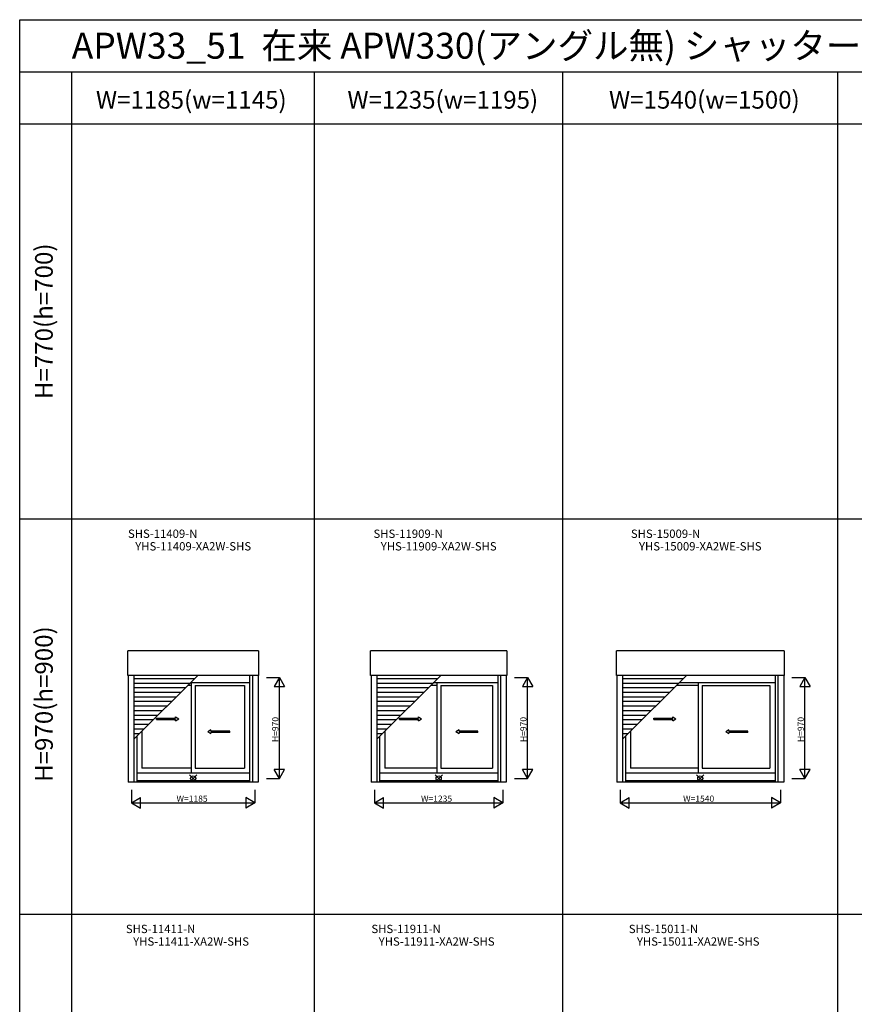
# Model space of a CAD drawing. Extents: x 0 to 27412, y 0 to 20000.
# Drawn here: x 0 to 8022, y 10532 to 20000 of the extents above; entities that cross this region are included whole.
import ezdxf
from ezdxf.enums import TextEntityAlignment as Align

# ---------------------------------------------------------------- set-up
doc = ezdxf.new("R2010")
doc.units = 0
doc.layers.get('0').update_dxf_attribs({"linetype": 'CONTINUOUS'})
for name, color, linetype in [('YKK_A1', 4, 'CONTINUOUS'), ('YKK_F1', 7, 'CONTINUOUS'), ('YKK_IN', 1, 'CONTINUOUS'), ('YKK_N1', 2, 'CONTINUOUS')]:
    doc.layers.add(name, color=color, linetype=linetype)
doc.styles.add('EXTFONT', font='txt.shx', dxfattribs={"height": 60, "bigfont": 'EXTFONT'})

msp = doc.modelspace()

# ---------------------------------------------------------------- linework, layer by layer
at = {"layer": 'YKK_A1'}
for p, q in [((1038.5, 13695.6), (1038.5, 13930.4)), ((2296.5, 13930.4), (1038.5, 13930.4)), ((2296.5, 13930.4), (2296.5, 13695.6)), ((3373.5, 13695.6), (3373.5, 13930.4)), ((4681.5, 13930.4), (3373.5, 13930.4)), ((4681.5, 13930.4), (4681.5, 13695.6)), ((5735.2, 13695.6), (5735.2, 13930.4)), ((7348.2, 13930.4), (5735.2, 13930.4)), ((7348.2, 13930.4), (7348.2, 13695.6)), ((2296.5, 13695.6), (1038.5, 13695.6)), ((1042.5, 13695.6, 0), (1042.5, 12669.6, 0)), ((1098.5, 13695.6, 0), (1098.5, 12669.6, 0)), ((1098.5, 13081.7), (1712.4, 13695.6)), ((1679.4, 13662.6), (1098.5, 13662.6)), ((2210, 13695.6), (2210, 12669.6)), ((2236.5, 13695.6, 0), (2236.5, 12669.6, 0)), ((2292.5, 13695.6, 0), (2292.5, 12669.6, 0)), ((4681.5, 13695.6), (3373.5, 13695.6)), ((3377.5, 13695.6, 0), (3377.5, 12669.6, 0)), ((3433.5, 13695.6, 0), (3433.5, 12669.6, 0)), ((3433.5, 13081.7), (4047.4, 13695.6)), ((4014.4, 13662.6), (3433.5, 13662.6)), ((4595, 13695.6), (4595, 12669.6)), ((4621.5, 13695.6, 0), (4621.5, 12669.6, 0)), ((4677.5, 13695.6, 0), (4677.5, 12669.6, 0)), ((7348.2, 13695.6), (5735.2, 13695.6)), ((5739.2, 13695.6, 0), (5739.2, 12669.6, 0)), ((5795.2, 13695.6, 0), (5795.2, 12669.6, 0)), ((5795.2, 13081.7), (6409.2, 13695.6)), ((6376.1, 13662.6), (5795.2, 13662.6)), ((7261.8, 13695.6), (7261.8, 12669.6)), ((7288.2, 13695.6, 0), (7288.2, 12669.6, 0)), ((7344.2, 13695.6, 0), (7344.2, 12669.6, 0)), ((1635.4, 13618.6), (1098.5, 13618.6)), ((1591.4, 13574.6), (1098.5, 13574.6)), ((1648.5, 13597.1, 0), (1613.9, 13597.1, 0)), ((2210, 13624.1, 0), (1640.9, 13624.1, 0)), ((1648.5, 13624.1), (1648.5, 12754.1)), ((1686.5, 13597.1), (1686.5, 12803.1)), ((1686.5, 13597.1, 0), (2160, 13597.1, 0)), ((2160, 13597.1), (2160, 12803.1)), ((3970.4, 13618.6), (3433.5, 13618.6)), ((3926.4, 13574.6), (3433.5, 13574.6)), ((4008.5, 13597.1, 0), (3948.9, 13597.1, 0)), ((4595, 13624.1, 0), (3975.9, 13624.1, 0)), ((4008.5, 13624.1), (4008.5, 12754.1)), ((4046.5, 13597.1), (4046.5, 12803.1)), ((4046.5, 13597.1, 0), (4545, 13597.1, 0)), ((4545, 13597.1), (4545, 12803.1)), ((6332.1, 13618.6), (5795.2, 13618.6)), ((6288.1, 13574.6), (5795.2, 13574.6)), ((6522.8, 13597.1, 0), (6310.7, 13597.1, 0)), ((7261.8, 13624.1, 0), (6337.7, 13624.1, 0)), ((6522.8, 13624.1), (6522.8, 12754.1)), ((6560.8, 13597.1), (6560.8, 12803.1)), ((6560.8, 13597.1, 0), (7211.8, 13597.1, 0)), ((7211.8, 13597.1), (7211.8, 12803.1)), ((1547.4, 13530.6), (1098.5, 13530.6)), ((1503.4, 13486.6), (1098.5, 13486.6)), ((3882.4, 13530.6), (3433.5, 13530.6)), ((3838.4, 13486.6), (3433.5, 13486.6)), ((6244.1, 13530.6), (5795.2, 13530.6)), ((6200.1, 13486.6), (5795.2, 13486.6)), ((1459.4, 13442.6), (1098.5, 13442.6)), ((1415.4, 13398.6), (1098.5, 13398.6)), ((1371.4, 13354.6), (1098.5, 13354.6)), ((3794.4, 13442.6), (3433.5, 13442.6)), ((3750.4, 13398.6), (3433.5, 13398.6)), ((3706.4, 13354.6), (3433.5, 13354.6)), ((6156.1, 13442.6), (5795.2, 13442.6)), ((6112.1, 13398.6), (5795.2, 13398.6)), ((6068.1, 13354.6), (5795.2, 13354.6)), ((1327.4, 13310.6), (1098.5, 13310.6)), ((1283.4, 13266.6), (1098.5, 13266.6)), ((3662.4, 13310.6), (3433.5, 13310.6)), ((3618.4, 13266.6), (3433.5, 13266.6)), ((6024.1, 13310.6), (5795.2, 13310.6)), ((5980.1, 13266.6), (5795.2, 13266.6)), ((1239.4, 13222.6), (1098.5, 13222.6)), ((1195.4, 13178.6), (1098.5, 13178.6)), ((3574.4, 13222.6), (3433.5, 13222.6)), ((3530.4, 13178.6), (3433.5, 13178.6)), ((5936.1, 13222.6), (5795.2, 13222.6)), ((5892.1, 13178.6), (5795.2, 13178.6)), ((1151.4, 13134.6), (1098.5, 13134.6)), ((1125, 13108.2), (1125, 12669.6)), ((1175, 13158.2), (1175, 12803.1)), ((3486.4, 13134.6), (3433.5, 13134.6)), ((3460, 13108.2), (3460, 12669.6)), ((3510, 13158.2), (3510, 12803.1)), ((5848.1, 13134.6), (5795.2, 13134.6)), ((5821.8, 13108.2), (5821.8, 12669.6)), ((5871.8, 13158.2), (5871.8, 12803.1)), ((1648.5, 12803.1, 0), (1175, 12803.1, 0)), ((1686.5, 12803.1, 0), (2160, 12803.1, 0)), ((4008.5, 12803.1, 0), (3510, 12803.1, 0)), ((4046.5, 12803.1, 0), (4545, 12803.1, 0)), ((6522.8, 12803.1, 0), (5871.8, 12803.1, 0)), ((6560.8, 12803.1, 0), (7211.8, 12803.1, 0)), ((2210, 12754.1, 0), (1125, 12754.1, 0)), ((4595, 12754.1, 0), (3460, 12754.1, 0)), ((7261.8, 12754.1, 0), (5821.8, 12754.1, 0)), ((2292.5, 12669.6, 0), (1042.5, 12669.6, 0)), ((2210, 12682.6, 0), (1125, 12682.6, 0)), ((4677.5, 12669.6, 0), (3377.5, 12669.6, 0)), ((4595, 12682.6, 0), (3460, 12682.6, 0)), ((7344.2, 12669.6, 0), (5739.2, 12669.6, 0)), ((7261.8, 12682.6, 0), (5821.8, 12682.6, 0))]:
    msp.add_line(p, q, dxfattribs=at)
at = {"layer": 'YKK_A1', "linetype": 'Continuous', "ltscale": 0.5}
for p, q in [((1314.9, 13285), (1498.2, 13285)), ((1314.9, 13270), (1314.9, 13285)), ((1314.9, 13270), (1498.2, 13270)), ((1498.2, 13285), (1498.2, 13297.5)), ((1498.2, 13297.5), (1528.2, 13277.5)), ((1498.2, 13257.5), (1528.2, 13277.5)), ((1498.2, 13257.5), (1498.2, 13270)), ((3649.9, 13285), (3833.2, 13285)), ((3649.9, 13270), (3649.9, 13285)), ((3649.9, 13270), (3833.2, 13270)), ((3833.2, 13285), (3833.2, 13297.5)), ((3833.2, 13297.5), (3863.2, 13277.5)), ((3833.2, 13257.5), (3863.2, 13277.5)), ((3833.2, 13257.5), (3833.2, 13270)), ((6094.3, 13285), (6277.7, 13285)), ((6094.3, 13270), (6094.3, 13285)), ((6094.3, 13270), (6277.7, 13270)), ((6277.7, 13285), (6277.7, 13297.5)), ((6277.7, 13297.5), (6307.7, 13277.5)), ((6277.7, 13257.5), (6307.7, 13277.5)), ((6277.7, 13257.5), (6277.7, 13270)), ((1838.2, 13172.6), (1808.2, 13152.6)), ((1838.2, 13160.1), (1838.2, 13172.6)), ((2019.5, 13160.1), (1838.2, 13160.1)), ((2019.5, 13145.1), (2019.5, 13160.1)), ((4223.2, 13172.6), (4193.2, 13152.6)), ((4223.2, 13160.1), (4223.2, 13172.6)), ((4404.5, 13160.1), (4223.2, 13160.1)), ((4404.5, 13145.1), (4404.5, 13160.1)), ((6817.9, 13172.6), (6787.9, 13152.6)), ((6817.9, 13160.1), (6817.9, 13172.6)), ((6999.3, 13160.1), (6817.9, 13160.1)), ((6999.2, 13145.1), (6999.2, 13160.1)), ((1838.2, 13132.6), (1808.2, 13152.6)), ((1838.2, 13132.6), (1838.2, 13145.1)), ((2019.5, 13145.1), (1838.2, 13145.1)), ((4223.2, 13132.6), (4193.2, 13152.6)), ((4223.2, 13132.6), (4223.2, 13145.1)), ((4404.5, 13145.1), (4223.2, 13145.1)), ((6817.9, 13132.6), (6787.9, 13152.6)), ((6817.9, 13132.6), (6817.9, 13145.1)), ((6999.2, 13145.1), (6817.9, 13145.1))]:
    msp.add_line(p, q, dxfattribs=at)
at = {"layer": 'YKK_F1', "color": 7}
for p, q in [((0, 0), (0, 20000)), ((0, 20000), (27412.5, 20000)), ((0, 19500), (26912.5, 19500)), ((500, 0), (500, 19500)), ((2835, 0), (2835, 19500)), ((5220, 0), (5220, 19500)), ((7863.5, 0), (7863.5, 19500)), ((0, 19000), (26912.5, 19000)), ((0, 15200), (26912.5, 15200)), ((0, 11400), (26912.5, 11400))]:
    msp.add_line(p, q, dxfattribs=at)
at = {"layer": 'YKK_IN', "linetype": 'Continuous'}
for p, q in [((1702.9, 12739.5), (1632.1, 12668.7)), ((1702.9, 12668.7), (1632.1, 12739.5)), ((4062.9, 12739.5), (3992.1, 12668.7)), ((4062.9, 12668.7), (3992.1, 12739.5)), ((6577.1, 12739.5), (6506.4, 12668.7)), ((6577.1, 12668.7), (6506.4, 12739.5))]:
    msp.add_line(p, q, dxfattribs=at)
for centre in [(1667.5, 12704.1), (4027.5, 12704.1), (6541.8, 12704.1)]:
    msp.add_circle(centre, 25, dxfattribs=at)
at = {"layer": 'YKK_N1'}
for p, q in [((2371.5, 13674.1, 0), (2496.5, 13674.1, 0)), ((2496.5, 12704.1, 0), (2496.5, 13674.1, 0)), ((4756.5, 13674.1, 0), (4881.5, 13674.1, 0)), ((4881.5, 12704.1, 0), (4881.5, 13674.1, 0)), ((7423.2, 13674.1, 0), (7548.2, 13674.1, 0)), ((7548.2, 12704.1, 0), (7548.2, 13674.1, 0)), ((2371.5, 12704.1, 0), (2496.5, 12704.1, 0)), ((4756.5, 12704.1, 0), (4881.5, 12704.1, 0)), ((7423.2, 12704.1, 0), (7548.2, 12704.1, 0)), ((1075, 12594.6), (1075, 12469.6)), ((2260, 12594.6), (2260, 12469.6)), ((3410, 12594.6), (3410, 12469.6)), ((4645, 12594.6), (4645, 12469.6)), ((5771.8, 12594.6), (5771.8, 12469.6)), ((7311.8, 12594.6), (7311.8, 12469.6)), ((1075, 12469.6), (2260, 12469.6)), ((3410, 12469.6), (4645, 12469.6)), ((5771.8, 12469.6), (7311.8, 12469.6))]:
    msp.add_line(p, q, dxfattribs=at)
at = {"layer": 'YKK_N1', "lineweight": -2}
for p, q in [((2496.5, 13674.1, 0), (2446.5, 13587.5, 0)), ((2496.5, 13674.1, 0), (2546.5, 13587.5, 0)), ((4881.5, 13674.1, 0), (4831.5, 13587.5, 0)), ((4881.5, 13674.1, 0), (4931.5, 13587.5, 0)), ((7548.2, 13674.1, 0), (7498.2, 13587.5, 0)), ((7548.2, 13674.1, 0), (7598.2, 13587.5, 0)), ((2446.5, 13587.5, 0), (2546.5, 13587.5, 0)), ((4831.5, 13587.5, 0), (4931.5, 13587.5, 0)), ((7498.2, 13587.5, 0), (7598.2, 13587.5, 0)), ((2496.5, 12704.1, 0), (2446.5, 12790.7, 0)), ((2546.5, 12790.7, 0), (2446.5, 12790.7, 0)), ((2496.5, 12704.1, 0), (2546.5, 12790.7, 0)), ((4881.5, 12704.1, 0), (4831.5, 12790.7, 0)), ((4931.5, 12790.7, 0), (4831.5, 12790.7, 0)), ((4881.5, 12704.1, 0), (4931.5, 12790.7, 0)), ((7548.2, 12704.1, 0), (7498.2, 12790.7, 0)), ((7598.2, 12790.7, 0), (7498.2, 12790.7, 0)), ((7548.2, 12704.1, 0), (7598.2, 12790.7, 0)), ((1075, 12469.6), (1161.6, 12519.6)), ((1161.6, 12419.6), (1161.6, 12519.6)), ((2260, 12469.6), (2173.4, 12519.6)), ((2173.4, 12519.6), (2173.4, 12419.6)), ((3410, 12469.6), (3496.6, 12519.6)), ((3496.6, 12419.6), (3496.6, 12519.6)), ((4645, 12469.6), (4558.4, 12519.6)), ((4558.4, 12519.6), (4558.4, 12419.6)), ((5771.8, 12469.6), (5858.4, 12519.6)), ((5858.4, 12419.6), (5858.4, 12519.6)), ((7311.8, 12469.6), (7225.1, 12519.6)), ((7225.1, 12519.6), (7225.1, 12419.6)), ((1075, 12469.6), (1161.6, 12419.6)), ((2260, 12469.6), (2173.4, 12419.6)), ((3410, 12469.6), (3496.6, 12419.6)), ((4645, 12469.6), (4558.4, 12419.6)), ((5771.8, 12469.6), (5858.4, 12419.6)), ((7311.8, 12469.6), (7225.1, 12419.6))]:
    msp.add_line(p, q, dxfattribs=at)

# ---------------------------------------------------------------- texts
at = {"style": 'EXTFONT'}
msp.add_text('APW33_51  在来 APW330(アングル無) シャッター付引違い窓 リモコンスリットシャッターGR 2枚建', height=250, dxfattribs=at).set_placement((500, 19625))
at = {"color": 3, "style": 'EXTFONT'}
for s, p in [('W=1185(w=1145)', (1649.3, 19144.8)), ('W=1235(w=1195)', (4066.8, 19144.8)), ('W=1540(w=1500)', (6581.1, 19144.8))]:
    msp.add_text(s, height=170, dxfattribs=at).set_placement(p, align=Align.CENTER)
for s, p in [('H=770(h=700)', (255, 17100)), ('H=970(h=900)', (255, 13419.1))]:
    msp.add_text(s, height=170, rotation=90, dxfattribs=at).set_placement(p, align=Align.MIDDLE)
at = {"style": 'EXTFONT'}
for s, p in [('SHS-11409-N', (1374.2, 14992.2)), ('SHS-11909-N', (3734.2, 14992.2)), ('SHS-15009-N', (6208.4, 14992.2)), ('YHS-11409-XA2W-SHS', (1667.5, 14871.3)), ('YHS-11909-XA2W-SHS', (4027.5, 14871.3)), ('YHS-15009-XA2WE-SHS', (6541.8, 14871.3)), ('SHS-11411-N', (1354.2, 11192.2)), ('SHS-11911-N', (3714.2, 11192.2)), ('SHS-15011-N', (6188.4, 11192.2)), ('YHS-11411-XA2W-SHS', (1647.5, 11071.3)), ('YHS-11911-XA2W-SHS', (4007.5, 11071.3)), ('YHS-15011-XA2WE-SHS', (6521.8, 11071.3))]:
    msp.add_text(s, height=80, dxfattribs=at).set_placement(p, align=Align.BOTTOM_CENTER)
at = {"layer": 'YKK_N1'}
for p in [(2486.5, 13054.1, 0), (4871.5, 13054.1, 0), (7538.2, 13054.1, 0)]:
    msp.add_text('H=970', height=60, rotation=90, dxfattribs=at).set_placement(p)
for s, p in [('W=1185', (1507.5, 12479.6)), ('W=1235', (3857.5, 12479.6)), ('W=1540', (6376.8, 12479.6))]:
    msp.add_text(s, height=60, dxfattribs=at).set_placement(p)

doc.saveas('drawing.dxf')
